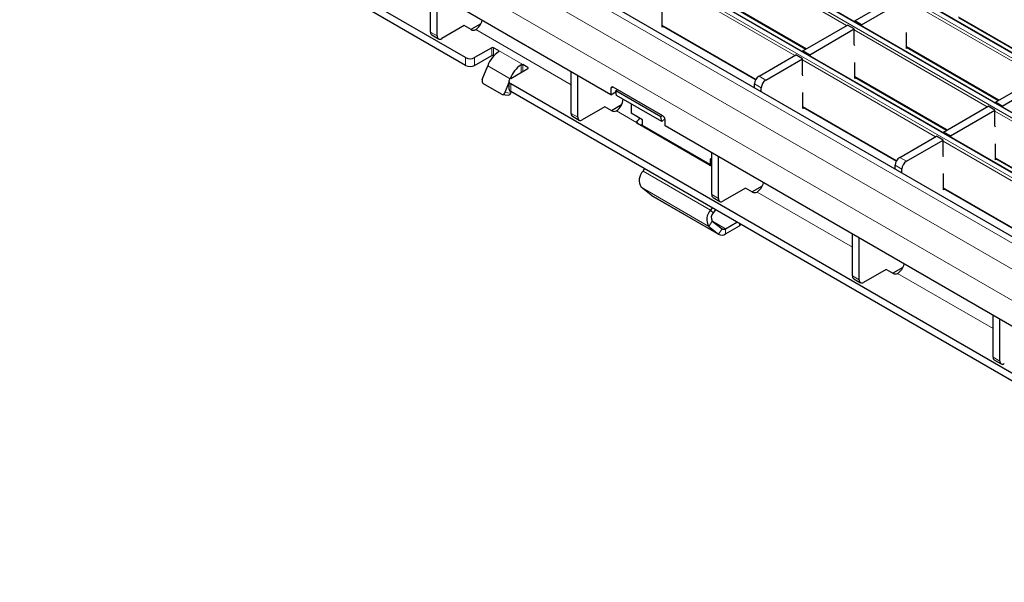
# Model space of a CAD drawing. Units: millimetres. Extents: x 0 to 420, y 0 to 297.
# Drawn here: x 113 to 144, y 24 to 42 of the extents above; entities that cross this region are included whole.
import ezdxf

# ---------------------------------------------------------------- set-up
doc = ezdxf.new("R2010")
doc.units = ezdxf.units.MM

msp = doc.modelspace()

# ---------------------------------------------------------------- linework, layer by layer
at = {"color": 8, "linetype": 'Continuous', "lineweight": 18}
for p, q in [((32.5828, 104.9901), (173.8627, 23.4309)), ((173.99, 23.5044), (32.7101, 105.0635)), ((30.9565, 104.0512), (172.2364, 22.492)), ((172.3637, 22.5655), (31.0837, 104.1247)), ((29.3301, 103.1123), (170.6101, 21.5532)), ((170.7373, 21.6266), (29.4574, 103.1858)), ((168.8352, 20.5286), (27.5553, 102.0877)), ((168.1281, 20.1204), (26.8482, 101.6795)), ((167.7038, 19.3855), (26.4239, 100.9447)), ((138.9345, 41.6188), (134.7597, 44.0289)), ((137.3081, 40.68), (133.1334, 43.09)), ((134.7739, 42.5673), (137.6756, 40.8921)), ((144.976, 40.0089), (140.8013, 42.4189)), ((142.4418, 41.8962), (145.3435, 40.221)), ((130.2838, 39.7626), (127.2899, 41.491)), ((133.1475, 41.6284), (136.0873, 39.9313)), ((143.3497, 39.07), (139.1749, 41.48)), ((125.8686, 41.4134), (126.0807, 41.291)), ((127.7947, 40.677), (127.7947, 40.9219)), ((127.8513, 40.9219), (127.8513, 40.677)), ((128.7705, 40.3913), (128.0069, 40.8321)), ((128.0069, 40.7984), (128.0069, 40.8321)), ((140.8154, 40.9573), (143.7172, 39.2821)), ((126.9745, 40.3667), (126.9745, 40.6117)), ((127.2573, 40.6117), (127.2573, 40.3667)), ((141.7233, 38.1311), (137.5486, 40.5412)), ((128.3748, 39.9505), (127.6677, 40.3587)), ((128.714, 40.1464), (128.714, 40.3902)), ((128.7705, 40.3913), (128.7705, 40.179)), ((128.9261, 40.2688), (128.9261, 40.3015)), ((128.3748, 39.9505), (128.3759, 39.9504)), ((136.1839, 40.0309), (136.396, 39.9085)), ((139.1891, 40.0184), (142.0908, 38.3433)), ((128.3887, 39.7953), (128.3887, 39.5503)), ((131.6061, 39.6854), (131.5353, 39.6446)), ((136.2546, 39.6635), (136.0424, 39.786)), ((128.2056, 39.5143), (128.3893, 39.4978)), ((132.3423, 38.5743), (131.705, 38.9422)), ((137.5627, 39.0796), (140.5025, 37.3824)), ((130.2838, 38.8646), (130.4959, 38.7422)), ((147.7648, 36.5212), (143.5901, 38.9312)), ((134.6466, 37.2682), (132.5253, 38.4928)), ((146.1385, 35.5823), (141.9637, 37.9923)), ((140.599, 37.4821), (140.8112, 37.3596)), ((143.6042, 37.4696), (146.506, 35.7945)), ((134.6466, 37.2682), (134.6989, 37.2984)), ((134.6989, 37.2138), (134.6882, 37.22)), ((140.6697, 37.1147), (140.4576, 37.2371)), ((134.6636, 35.8282), (132.5423, 37.0528)), ((134.6092, 35.3192), (132.4879, 36.5438)), ((141.9779, 36.5307), (144.9177, 34.8336)), ((134.9155, 35.0745), (132.7942, 36.2991)), ((134.6989, 36.3158), (134.9111, 36.1933)), ((139.1141, 34.665), (136.1202, 36.3933)), ((134.6636, 35.8282), (134.7447, 35.7412)), ((134.7175, 35.4867), (134.6092, 35.3192)), ((135.1322, 35.2462), (134.7227, 35.4826)), ((134.9155, 35.0745), (135.0239, 35.242)), ((135.1322, 35.2462), (135.1322, 35.0829)), ((135.5658, 35.3332), (135.5658, 35.4071)), ((139.1141, 33.767), (139.3262, 33.6445)), ((143.5293, 32.1162), (140.5354, 33.8445)), ((143.5293, 31.2181), (143.7414, 31.0957))]:
    msp.add_line(p, q, dxfattribs=at)
at = {"color": 7, "linetype": 'Continuous', "lineweight": 25}
for p, q in [((174.02, 23.5073), (32.7401, 105.0665)), ((172.3937, 22.5685), (31.1137, 104.1276)), ((170.7673, 21.6296), (29.4874, 103.1888)), ((169.1352, 20.5583), (27.8553, 102.1174)), ((126.9745, 40.6117), (57.678, 80.6157)), ((126.9745, 40.3667), (57.678, 80.3707)), ((131.5353, 39.4486), (62.5924, 79.2485)), ((125.8686, 41.4134), (125.8686, 42.72)), ((126.0807, 41.291), (126.0807, 42.5975)), ((134.7739, 42.547), (137.6581, 40.882)), ((139.1891, 41.7658), (140.5891, 42.574)), ((139.4012, 41.6433), (140.8013, 42.4516)), ((133.1475, 41.5644), (133.1475, 42.0705)), ((139.4012, 41.6433), (139.1891, 41.7658)), ((139.1891, 41.7658), (139.1891, 41.7371)), ((142.4418, 41.8759), (145.3259, 40.2109)), ((126.9292, 41.6175), (126.2221, 41.2093)), ((127.1491, 41.4913), (126.9299, 41.6179)), ((127.454, 41.6755), (127.142, 41.4954)), ((127.2899, 41.491), (127.2903, 41.4912)), ((133.1475, 41.6081), (136.0786, 39.916)), ((133.1854, 41.5862), (133.1475, 41.5644)), ((137.5627, 40.8269), (138.9628, 41.6352)), ((137.7748, 40.7045), (139.1749, 41.5127)), ((139.1749, 41.5127), (138.9628, 41.6352)), ((139.1749, 41.0216), (139.1749, 41.5127)), ((139.4012, 41.6433), (139.4012, 41.6146)), ((125.91, 41.3219), (126.1221, 41.1994)), ((140.8154, 40.8933), (140.8154, 41.3994)), ((127.7947, 40.9219), (127.2573, 40.6117)), ((128.0069, 40.8321), (127.8513, 40.9219)), ((137.7748, 40.7045), (137.5627, 40.8269)), ((137.5627, 40.8269), (137.5627, 40.7982)), ((139.1891, 40.9834), (139.1749, 41.0216)), ((140.8154, 40.937), (143.6996, 39.272)), ((140.8533, 40.9151), (140.8154, 40.8933)), ((127.2573, 40.3667), (127.7947, 40.677)), ((127.8513, 40.677), (127.8606, 40.6716)), ((136.1839, 40.0309), (137.3364, 40.6963)), ((136.396, 39.9085), (137.5486, 40.5738)), ((137.5486, 40.5738), (137.3364, 40.6963)), ((137.5486, 40.0827), (137.5486, 40.5738)), ((137.7748, 40.7045), (137.7748, 40.6758)), ((127.4985, 39.9225), (127.6677, 40.3587)), ((128.3887, 39.9586), (128.9261, 40.2688)), ((128.9261, 40.3015), (128.7705, 40.3913)), ((139.1891, 39.9544), (139.1891, 40.4605)), ((128.3301, 39.8769), (128.3301, 39.632)), ((128.3748, 39.9505), (128.3744, 39.9494)), ((130.2838, 38.8646), (130.2838, 40.1711)), ((130.4959, 38.7422), (130.4959, 40.0487)), ((137.5627, 40.0445), (137.5486, 40.0827)), ((139.1891, 39.9981), (142.0732, 38.3331)), ((139.2269, 39.9763), (139.1891, 39.9544)), ((143.6042, 39.217), (145.0043, 40.0252)), ((143.8164, 39.0945), (145.2164, 39.9027)), ((128.0995, 39.464), (127.5338, 39.7905)), ((128.3301, 39.8353), (128.2056, 39.5143)), ((167.916, 16.9767), (128.3887, 39.7953)), ((131.5353, 39.6446), (131.5353, 39.4486)), ((133.1617, 38.7874), (131.606, 39.6854)), ((131.6876, 39.5685), (131.7382, 39.6091)), ((133.1018, 38.7521), (131.6876, 39.5685)), ((131.7145, 39.4238), (131.6876, 39.5685)), ((136.0424, 39.6623), (136.0424, 39.786)), ((136.2546, 39.5398), (136.2546, 39.6635)), ((128.126, 39.4555), (128.3097, 39.4391)), ((167.916, 16.7317), (128.3887, 39.5503)), ((128.3893, 39.4978), (128.4058, 39.5405)), ((131.5353, 39.4486), (131.693, 39.5396)), ((133.1288, 38.6074), (131.7145, 39.4238)), ((137.5627, 39.0155), (137.5627, 39.5217)), ((131.3444, 39.0687), (130.6373, 38.6605)), ((131.5642, 38.9425), (131.345, 39.069)), ((131.8692, 39.1267), (131.5572, 38.9466)), ((131.705, 38.9422), (131.7054, 38.9424)), ((132.1717, 39.1599), (132.1717, 38.8687)), ((137.5627, 39.0593), (140.4938, 37.3672)), ((137.6006, 39.0374), (137.5627, 39.0155)), ((141.9779, 38.2781), (143.378, 39.0863)), ((142.19, 38.1556), (143.5901, 38.9639)), ((143.5901, 38.9639), (143.378, 39.0863)), ((143.5901, 38.4728), (143.5901, 38.9639)), ((143.8164, 39.0945), (143.6042, 39.217)), ((143.6042, 39.217), (143.6042, 39.1883)), ((143.8164, 39.0945), (143.8164, 39.0658)), ((130.3252, 38.7731), (130.5373, 38.6506)), ((132.5253, 38.6646), (132.1717, 38.8687)), ((132.5253, 38.4928), (132.5253, 38.6646)), ((133.1524, 38.7927), (133.1018, 38.7521)), ((133.1288, 38.6074), (133.1018, 38.7521)), ((133.2298, 38.6884), (133.1288, 38.6074)), ((133.2324, 38.4689), (133.2324, 38.6649)), ((132.3511, 38.6169), (132.3628, 38.549)), ((134.6331, 37.2362), (132.3703, 38.5425)), ((132.5253, 38.5342), (132.4783, 38.4801)), ((167.7038, 18.569), (133.2324, 38.4689)), ((143.6042, 38.4346), (143.5901, 38.4728)), ((140.599, 37.4821), (141.7516, 38.1475)), ((140.8112, 37.3596), (141.9637, 38.025)), ((141.9637, 38.025), (141.7516, 38.1475)), ((141.9637, 37.5339), (141.9637, 38.025)), ((142.19, 38.1556), (141.9779, 38.2781)), ((141.9779, 38.2781), (141.9779, 38.2494)), ((142.19, 38.1556), (142.19, 38.1269)), ((143.6042, 37.4056), (143.6042, 37.9117)), ((134.6989, 37.4098), (134.6466, 37.44)), ((134.6466, 37.44), (134.6466, 37.2682)), ((134.6989, 36.3158), (134.6989, 37.6223)), ((134.9111, 36.1933), (134.9111, 37.4998)), ((141.9779, 37.4957), (141.9637, 37.5339)), ((143.6042, 37.4493), (146.4884, 35.7843)), ((143.6421, 37.4274), (143.6042, 37.4056)), ((132.5423, 37.0528), (132.5931, 37.1232)), ((140.4576, 37.1135), (140.4576, 37.2371)), ((140.6697, 36.991), (140.6697, 37.1147)), ((141.9779, 36.4667), (141.9779, 36.9728)), ((132.7942, 36.2991), (132.4879, 36.5438)), ((135.7596, 36.5199), (135.0525, 36.1117)), ((135.9794, 36.3937), (135.7602, 36.5202)), ((136.2843, 36.5778), (135.9724, 36.3977)), ((141.9779, 36.5104), (144.909, 34.8183)), ((142.0158, 36.4886), (141.9779, 36.4667)), ((132.8109, 36.2877), (132.7942, 36.2991)), ((132.8109, 36.2877), (134.9322, 35.0631)), ((134.7404, 36.2242), (134.9525, 36.1018)), ((136.1202, 36.3933), (136.1206, 36.3936)), ((134.7144, 35.8986), (134.6636, 35.8282)), ((134.816, 35.8399), (134.7447, 35.7412)), ((134.6092, 35.3192), (134.9155, 35.0745)), ((134.7175, 35.4867), (135.0239, 35.242)), ((135.1322, 35.2462), (135.4884, 35.4518)), ((135.1322, 35.0829), (135.5658, 35.3332)), ((139.1141, 33.767), (139.1141, 35.0735)), ((139.3262, 33.6445), (139.3262, 34.951)), ((140.6995, 34.029), (140.3875, 33.8489)), ((140.1748, 33.971), (139.4677, 33.5628)), ((140.3946, 33.8449), (140.1754, 33.9714)), ((140.5354, 33.8445), (140.5358, 33.8447)), ((139.1555, 33.6754), (139.3677, 33.5529)), ((143.5293, 31.2181), (143.5293, 32.5246)), ((143.7414, 31.0957), (143.7414, 32.4022)), ((143.5707, 31.1266), (143.7828, 31.0041))]:
    msp.add_line(p, q, dxfattribs=at)
at = {"color": 7, "linetype": 'Continuous', "lineweight": 25, "flags": 128}
for points in [[(132.5277, 38.4516), (132.5273, 38.4549), (132.5253, 38.4928)], [(134.6466, 37.2682), (134.6486, 37.2303), (134.6488, 37.2288)]]:
    msp.add_lwpolyline(points, dxfattribs=at)
at = {"color": 7, "linetype": 'Continuous', "lineweight": 25}
for centre, radius, start, end in [((127.0322, 41.887), 0.4724, 303.10703, 347.19424), ((127.2198, 41.628), 0.1539, 242.63319, 297.08289), ((125.9666, 41.4026), 0.0986, 173.70115, 234.98667), ((126.1669, 41.277), 0.0873, 170.78596, 309.20329), ((128.5499, 40.0288), 0.9419, 125.21092, 159.49741), ((127.823, 40.8674), 0.0615, 62.60967, 117.39033), ((127.1159, 40.8847), 0.3074, 242.60967, 297.39033), ((127.823, 40.6224), 0.0615, 62.60967, 117.39033), ((127.1159, 40.6397), 0.3074, 242.60967, 297.39033), ((129.2571, 39.6206), 0.9419, 125.21092, 159.49741), ((128.9199, 40.2851), 0.0175, 290.78342, 69.21658), ((127.5977, 39.8783), 0.1086, 156.02383, 233.97678), ((128.4197, 39.8769), 0.0873, 110.78342, 249.21658), ((136.3495, 39.772), 0.3074, 122.60548, 177.39452), ((136.5616, 39.6495), 0.3074, 122.60548, 177.39452), ((128.4302, 39.642), 0.1006, 185.6948, 245.62534), ((131.5784, 39.6516), 0.0437, 50.79671, 189.21404), ((128.1319, 39.5326), 0.0759, 244.74922, 345.99828), ((128.3121, 39.5191), 0.0801, 268.26187, 344.6162), ((131.4565, 39.3306), 0.4612, 302.67389, 357.38921), ((131.635, 39.0792), 0.1539, 242.63319, 297.08289), ((130.3818, 38.8538), 0.0986, 173.70115, 234.98667), ((130.5821, 38.7282), 0.0873, 170.78596, 309.20329), ((132.0685, 38.9679), 0.4506, 308.83957, 325.6393), ((133.0789, 38.6579), 0.1537, 2.60548, 57.39452), ((132.3955, 38.5929), 0.0564, 199.28674, 243.52596), ((140.7647, 37.2232), 0.3074, 122.60548, 177.39452), ((134.6982, 37.356), 0.1364, 241.45801, 265.78852), ((140.9768, 37.1007), 0.3074, 122.60548, 177.39452), ((132.833, 36.7643), 0.4095, 135.22092, 212.56787), ((135.8626, 36.7893), 0.4724, 303.10703, 347.19424), ((134.7969, 36.305), 0.0986, 173.70115, 234.98667), ((134.9973, 36.1793), 0.0873, 170.78596, 309.20329), ((136.0501, 36.5304), 0.1539, 242.63319, 297.08289), ((134.9543, 35.5397), 0.4095, 135.22092, 212.56787), ((134.8901, 35.597), 0.2048, 135.22092, 212.56787), ((135.075, 35.3224), 0.0953, 237.55994, 306.88545), ((135.5082, 35.4433), 0.1242, 297.63333, 328.82419), ((135.0178, 35.2354), 0.1906, 237.55994, 306.88545), ((140.2777, 34.2405), 0.4724, 303.10703, 347.19424), ((139.2121, 33.7562), 0.0986, 173.70115, 234.98667), ((140.4653, 33.9815), 0.1539, 242.63319, 297.08289), ((139.4125, 33.6305), 0.0873, 170.78596, 309.20329), ((143.6273, 31.2073), 0.0986, 173.70115, 234.98667), ((143.8276, 31.0817), 0.0873, 170.78596, 309.20329)]:
    msp.add_arc(centre, radius, start, end, dxfattribs=at)
for points, knots in [([(128.0069, 40.8321), (128.0097, 40.8301), (128.0155, 40.8261), (128.0191, 40.8184), (128.0183, 40.8104), (128.0137, 40.8034), (128.0088, 40.7998), (128.0069, 40.7984)], [0, 0, 0, 0, 0.2145901, 0.4291813, 0.6437297, 0.8581119, 1, 1, 1, 1]), ([(128.714, 40.3902), (128.7175, 40.3921), (128.7244, 40.3958), (128.7378, 40.3982), (128.7513, 40.3979), (128.7627, 40.3953), (128.7683, 40.3924), (128.7705, 40.3913)], [0, 0, 0, 0, 0.2145597, 0.4291332, 0.6434582, 0.8578937, 1, 1, 1, 1]), ([(132.3511, 38.6169), (132.3462, 38.6089), (132.3391, 38.5974), (132.3382, 38.5833), (132.3409, 38.5773), (132.3423, 38.5743)], [0, 0, 0, 0, 0.5365687, 0.7722556, 1, 1, 1, 1])]:
    msp.add_open_spline(points, degree=3, knots=knots, dxfattribs=at)

doc.saveas('drawing.dxf')
